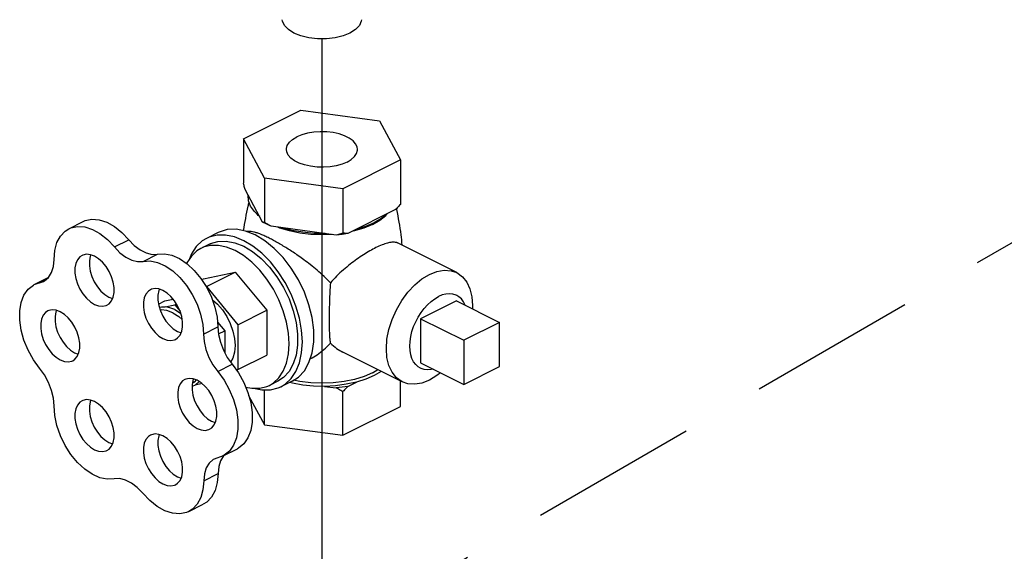
# Model space of a CAD drawing. Extents: x 221 to 345, y -81 to 63.
# Drawn here: x 284 to 288, y 33 to 35 of the extents above; entities that cross this region are included whole.
import ezdxf

# ---------------------------------------------------------------- set-up
doc = ezdxf.new("R2010")
doc.units = 0
doc.header["$LTSCALE"] = 1.5
doc.header["$MEASUREMENT"] = 0
doc.linetypes.add('DASHED', pattern=[0.75, 0.5, -0.25])
doc.layers.get('0').update_dxf_attribs({"linetype": 'CONTINUOUS'})

msp = doc.modelspace()

# ---------------------------------------------------------------- linework, layer by layer
at = {"linetype": 'DASHED'}
msp.add_line((285.3151, 32.6337), (300.3921, 41.3384), dxfattribs=at)
msp.add_line((285.3151, 35.3182), (285.3151, 32.6155))
at = {"linetype": 'Continuous'}
for p, q in [((284.9649, 34.8722), (285.2213, 35.0004)), ((285.2213, 35.0004), (285.5714, 34.9535)), ((285.5714, 34.9535), (285.6652, 34.7784)), ((285.0587, 34.6972), (284.9649, 34.8722)), ((284.9649, 34.8722), (284.9649, 34.6745)), ((285.6652, 34.7784), (285.4089, 34.6502)), ((285.6652, 34.7784), (285.6652, 34.5806)), ((285.0587, 34.6972), (285.0587, 34.4994)), ((285.4089, 34.6502), (285.0587, 34.6972)), ((285.0507, 34.5018), (284.973, 34.6469)), ((285.4089, 34.6502), (285.4089, 34.4525)), ((285.6432, 34.5571), (285.4309, 34.4509)), ((284.1865, 34.4723), (284.2506, 34.5043)), ((285.0177, 34.4443), (284.9747, 34.4615)), ((285.069, 34.4919), (285.0507, 34.5018)), ((285.0888, 34.4828), (285.069, 34.4919)), ((285.3789, 34.4439), (285.0888, 34.4828)), ((285.5406, 34.4913), (285.5026, 34.4751)), ((284.3897, 34.3908), (284.4538, 34.4228)), ((284.8524, 34.4548), (284.8011, 34.4292)), ((284.8139, 34.4036), (284.7755, 34.3844)), ((285.916, 34.2763), (285.6516, 34.4085)), ((284.5179, 34.3267), (284.582, 34.3587)), ((284.0327, 34.2229), (284.095, 34.2541)), ((284.0565, 34.2311), (284.0848, 34.2453)), ((284.779, 34.2454), (284.7871, 34.2494)), ((284.7871, 34.2494), (284.928, 34.2786)), ((284.7999, 34.2145), (284.928, 34.2786)), ((284.928, 34.2786), (285.069, 34.1085)), ((284.0327, 34.2229), (284.0735, 34.237)), ((284.799, 34.2144), (284.7999, 34.2145)), ((284.7999, 34.2145), (284.9408, 34.0444)), ((284.3652, 34.1672), (284.3815, 34.1611)), ((284.6154, 34.1503), (284.652, 34.1579)), ((284.5864, 34.1358), (284.6154, 34.1503)), ((284.6168, 34.1243), (284.6589, 34.1331)), ((284.6589, 34.1331), (284.6666, 34.1369)), ((284.6589, 34.1331), (284.6827, 34.1044)), ((284.9408, 34.0444), (285.069, 34.1085)), ((285.069, 34.1085), (285.069, 33.9091)), ((285.9151, 34.151), (285.7549, 34.0709)), ((285.9151, 34.151), (286.1073, 34.0549)), ((285.7549, 34.0709), (285.7549, 33.8747)), ((285.7549, 34.0709), (285.9471, 33.9748)), ((284.787, 34.0027), (284.8511, 34.0348)), ((284.8495, 34.0562), (284.8818, 34.0171)), ((284.9408, 34.0444), (284.9408, 33.845)), ((286.1073, 34.0549), (285.9471, 33.9748)), ((286.1073, 33.8587), (286.1073, 34.0549)), ((284.6706, 34.0145), (284.6869, 34.0085)), ((284.8538, 34.0031), (284.8818, 34.0171)), ((284.8818, 34.0171), (284.8818, 33.9194)), ((285.9471, 33.9748), (285.9471, 33.7786)), ((284.2125, 33.9196), (284.2289, 33.9136)), ((284.9408, 33.845), (285.069, 33.9091)), ((285.6728, 33.79), (285.4086, 33.9221)), ((284.8507, 33.836), (284.9147, 33.868)), ((284.9408, 33.845), (284.9326, 33.8433)), ((285.541, 33.8303), (285.5645, 33.8441)), ((285.7549, 33.8747), (285.9471, 33.7786)), ((285.9471, 33.7786), (286.1073, 33.8587)), ((284.75, 33.7752), (284.7362, 33.7689)), ((284.7683, 33.791), (284.75, 33.7752)), ((284.7814, 33.7817), (284.75, 33.7752)), ((285.119, 33.7934), (285.0806, 33.7742)), ((285.1831, 33.7934), (285.1318, 33.7678)), ((285.3263, 33.7697), (285.3789, 33.7627)), ((285.4309, 33.7697), (285.4694, 33.7889)), ((285.6652, 33.6796), (285.6652, 33.7938)), ((284.9884, 33.7296), (285.0587, 33.5984)), ((285.0587, 33.5984), (285.0587, 33.7536)), ((285.4089, 33.5515), (285.4089, 33.7461)), ((285.4089, 33.5515), (285.6652, 33.6796)), ((284.8233, 33.6143), (284.8396, 33.6082)), ((285.0587, 33.5984), (285.4089, 33.5515)), ((284.3652, 33.5194), (284.3815, 33.5134)), ((284.8741, 33.4597), (284.8352, 33.446)), ((284.8741, 33.4597), (284.9382, 33.4917)), ((284.8795, 33.4624), (284.8766, 33.4599)), ((284.6706, 33.3667), (284.6869, 33.3607)), ((284.7882, 33.3493), (284.8522, 33.3813)), ((284.7214, 33.2122), (284.7855, 33.2442))]:
    msp.add_line(p, q, dxfattribs=at)
for points in [[(285.1901, 35.3436), (285.1654, 35.359), (285.1482, 35.3769), (285.1394, 35.3962), (285.1384, 35.4034)], [(285.4917, 35.4034), (285.4907, 35.3962), (285.4819, 35.3769), (285.4647, 35.359), (285.4401, 35.3436), (285.4091, 35.3312), (285.3735, 35.3226), (285.3349, 35.3182), (285.2953, 35.3182), (285.2567, 35.3226), (285.221, 35.3312), (285.1901, 35.3436)], [(285.4737, 34.8253), (285.4721, 34.8363), (285.4654, 34.8505), (285.4536, 34.8639), (285.4371, 34.876), (285.4164, 34.8863), (285.3922, 34.8946), (285.3655, 34.9005), (285.337, 34.9039), (285.3077, 34.9045), (285.2788, 34.9025), (285.251, 34.8979), (285.2254, 34.8907), (285.2029, 34.8814)], [(285.1565, 34.8253), (285.1566, 34.829), (285.1607, 34.8435), (285.17, 34.8573), (285.1842, 34.8701), (285.2029, 34.8814)], [(285.4272, 34.7692), (285.4047, 34.7599), (285.3791, 34.7528), (285.3514, 34.7481), (285.3224, 34.7461), (285.2932, 34.7468), (285.2647, 34.7501), (285.2379, 34.756), (285.2138, 34.7643), (285.1931, 34.7747), (285.1765, 34.7867), (285.1647, 34.8001), (285.158, 34.8144), (285.1565, 34.8253)], [(285.4272, 34.7692), (285.4459, 34.7805), (285.4602, 34.7933), (285.4695, 34.8072), (285.4735, 34.8217), (285.4737, 34.8253)], [(285.0373, 34.5268), (285.0138, 34.5489), (284.9973, 34.5724), (284.9881, 34.5969), (284.9864, 34.6219)], [(284.2506, 34.5043), (284.26, 34.5084), (284.2896, 34.5145), (284.3218, 34.5121), (284.3556, 34.5011), (284.3896, 34.4821), (284.4228, 34.4557), (284.4538, 34.4228)], [(285.0377, 34.5261), (285.0308, 34.5317), (285.0264, 34.5371)], [(285.5406, 34.4913), (285.5732, 34.5104), (285.5993, 34.5317), (285.6023, 34.5353)], [(285.6066, 34.5388), (285.5802, 34.5176), (285.5477, 34.4987)], [(284.1206, 34.335), (284.1238, 34.375), (284.1334, 34.4103), (284.1491, 34.4396), (284.1702, 34.4619), (284.1866, 34.4723)], [(284.1866, 34.4723), (284.1959, 34.4764), (284.2255, 34.4825), (284.2577, 34.48), (284.2915, 34.4691), (284.3256, 34.4501), (284.3587, 34.4236), (284.3897, 34.3908)], [(284.9747, 34.4615), (284.9328, 34.4694), (284.8933, 34.468), (284.8571, 34.4571), (284.8524, 34.4548)], [(285.1703, 34.462), (285.1276, 34.4751), (285.119, 34.4788)], [(285.3289, 34.4506), (285.279, 34.4515), (285.2299, 34.4561), (285.1828, 34.4644), (285.1388, 34.4761)], [(285.3605, 34.4464), (285.3151, 34.4446), (285.2652, 34.4466), (285.2165, 34.4524), (285.1703, 34.462)], [(285.5026, 34.4751), (285.4599, 34.462), (285.4482, 34.4596)], [(285.5477, 34.4987), (285.5098, 34.4824), (285.4675, 34.4692)], [(284.4538, 34.4228), (284.4783, 34.3972), (284.5045, 34.3773), (284.5313, 34.3639), (284.5575, 34.3576), (284.582, 34.3587)], [(284.8011, 34.4292), (284.7816, 34.4174), (284.755, 34.3925), (284.7335, 34.3603), (284.7242, 34.3375)], [(284.9665, 34.4187), (284.9256, 34.4352), (284.8857, 34.4434), (284.8478, 34.4432), (284.8128, 34.4344), (284.8011, 34.4292)], [(284.8139, 34.4036), (284.8183, 34.4057), (284.8517, 34.4157), (284.8882, 34.4171), (284.9268, 34.4097), (284.9665, 34.3939)], [(285.1318, 33.7678), (285.1513, 33.7796), (285.178, 33.8045), (285.1994, 33.8366), (285.2151, 33.8752), (285.2247, 33.9193), (285.2279, 33.9678), (285.2247, 34.0195), (285.2151, 34.0731), (285.1994, 34.1274), (285.178, 34.181), (285.1513, 34.2325), (285.1201, 34.2807), (285.0852, 34.3245), (285.0473, 34.3626), (285.0074, 34.3943), (284.9665, 34.4187)], [(285.2572, 33.8758), (285.2712, 33.9188), (285.2783, 33.9674), (285.2783, 34.0203), (285.2712, 34.076), (285.2572, 34.133), (285.2366, 34.1898), (285.2101, 34.2448), (285.1783, 34.2965), (285.1422, 34.3435), (285.1026, 34.3845), (285.0608, 34.4185), (285.0177, 34.4443)], [(285.4309, 34.4509), (285.4052, 34.4469), (285.3789, 34.4439)], [(284.3897, 34.3908), (284.4142, 34.3652), (284.4404, 34.3453), (284.4672, 34.3319), (284.4934, 34.3256), (284.5179, 34.3267)], [(284.7755, 34.3844), (284.7575, 34.3734), (284.7329, 34.3505), (284.7131, 34.3208), (284.7118, 34.3175)], [(284.928, 34.3747), (284.8903, 34.3899), (284.8535, 34.3975), (284.8185, 34.3972), (284.7862, 34.3892), (284.7755, 34.3844)], [(285.0806, 33.7742), (285.0986, 33.7851), (285.1232, 33.8081), (285.1429, 33.8377), (285.1574, 33.8733), (285.1663, 33.9139), (285.1692, 33.9587), (285.1663, 34.0064), (285.1574, 34.0559), (285.1429, 34.1059), (285.1232, 34.1553), (285.0986, 34.2029), (285.0698, 34.2474), (285.0375, 34.2877), (285.0026, 34.323), (284.9658, 34.3522), (284.928, 34.3747)], [(284.9665, 34.3939), (285.0062, 34.37), (285.0448, 34.3387), (285.0813, 34.3009), (285.1146, 34.2575), (285.1439, 34.2098), (285.1684, 34.1591), (285.1874, 34.1067), (285.2003, 34.0541), (285.2068, 34.0027), (285.2068, 33.9539), (285.2003, 33.9091), (285.1874, 33.8694), (285.1684, 33.836), (285.1439, 33.8097), (285.119, 33.7934)], [(284.0735, 34.237), (284.0782, 34.2396), (284.0961, 34.255), (284.1095, 34.2767), (284.1178, 34.3038), (284.1206, 34.335)], [(284.2458, 34.3532), (284.2361, 34.3467), (284.2253, 34.3339), (284.2179, 34.3172), (284.2141, 34.2971), (284.2141, 34.2747), (284.2179, 34.2509), (284.2253, 34.2267), (284.2361, 34.2032), (284.2497, 34.1814), (284.2655, 34.1622), (284.2829, 34.1466), (284.3011, 34.1351)], [(284.3011, 34.3496), (284.2829, 34.3564), (284.2655, 34.3582), (284.2497, 34.3549), (284.2458, 34.3532)], [(284.2848, 34.3557), (284.2819, 34.3492), (284.2781, 34.3292), (284.2781, 34.3068), (284.2819, 34.2829), (284.2894, 34.2587), (284.3001, 34.2352), (284.3138, 34.2134), (284.3296, 34.1943), (284.347, 34.1786), (284.3652, 34.1672)], [(284.3565, 34.1316), (284.3662, 34.1381), (284.377, 34.1509), (284.3844, 34.1676), (284.3882, 34.1876), (284.3882, 34.2101), (284.3844, 34.2339), (284.377, 34.2581), (284.3662, 34.2816), (284.3526, 34.3034), (284.3368, 34.3226), (284.3193, 34.3382), (284.3011, 34.3496)], [(284.5179, 34.3267), (284.5489, 34.3285), (284.5819, 34.3218), (284.6159, 34.3069), (284.6497, 34.2841), (284.6818, 34.2545), (284.7114, 34.2189), (284.7371, 34.1788), (284.7583, 34.1356), (284.774, 34.0907), (284.7837, 34.0459), (284.787, 34.0027)], [(284.582, 34.3587), (284.6129, 34.3606), (284.646, 34.3539), (284.68, 34.3389), (284.7137, 34.3162), (284.7459, 34.2865), (284.7754, 34.251), (284.8012, 34.2109), (284.8223, 34.1676), (284.838, 34.1228), (284.8478, 34.0779), (284.8511, 34.0348)], [(285.7944, 34.2686), (285.8278, 34.2817), (285.8602, 34.2873), (285.8905, 34.2851), (285.916, 34.2763)], [(285.6728, 33.79), (285.6471, 33.8082), (285.6279, 33.8322), (285.6138, 33.8623), (285.6051, 33.8976), (285.6022, 33.937), (285.6051, 33.9794), (285.6138, 34.0233), (285.6279, 34.0676), (285.6471, 34.1108), (285.6708, 34.1517), (285.6983, 34.189), (285.7287, 34.2215), (285.761, 34.2483), (285.7944, 34.2686)], [(285.916, 34.2763), (285.9417, 34.2581), (285.9609, 34.2341), (285.9751, 34.204), (285.9837, 34.1687), (285.9866, 34.1293), (285.9857, 34.1157)], [(284.0565, 33.8505), (284.0287, 33.8886), (284.0052, 33.9306), (283.9867, 33.975), (283.9741, 34.0201), (283.9676, 34.0644), (283.9676, 34.1062), (283.9741, 34.144), (283.9867, 34.1764), (284.0052, 34.2023), (284.0287, 34.2208), (284.0327, 34.2229)], [(284.5511, 34.2005), (284.5414, 34.194), (284.5307, 34.1812), (284.5232, 34.1645), (284.5194, 34.1445), (284.5194, 34.122), (284.5232, 34.0982), (284.5307, 34.074), (284.5414, 34.0505), (284.555, 34.0287), (284.5709, 34.0095), (284.5883, 33.9939), (284.6065, 33.9825)], [(284.6065, 34.197), (284.5883, 34.2037), (284.5709, 34.2055), (284.555, 34.2022), (284.5511, 34.2005)], [(284.5902, 34.203), (284.5873, 34.1965), (284.5835, 34.1765), (284.5835, 34.1541), (284.5873, 34.1303), (284.5947, 34.106), (284.6055, 34.0825), (284.6191, 34.0607), (284.635, 34.0416), (284.6524, 34.026), (284.6706, 34.0145)], [(284.6619, 33.979), (284.6716, 33.9854), (284.6823, 33.9982), (284.6898, 34.0149), (284.6936, 34.035), (284.6936, 34.0574), (284.6898, 34.0812), (284.6823, 34.1054), (284.6716, 34.1289), (284.658, 34.1507), (284.6421, 34.1699), (284.6247, 34.1855), (284.6065, 34.197)], [(284.8268, 34.155), (284.8489, 34.1357), (284.8711, 34.1101), (284.8905, 34.0809), (284.9064, 34.0491), (284.9183, 34.0161), (284.9256, 33.983), (284.928, 33.9511), (284.9256, 33.9217), (284.9183, 33.8959), (284.908, 33.8775)], [(285.724, 33.8789), (285.7166, 33.8936), (285.7112, 33.9103), (285.7079, 33.9288), (285.7068, 33.9488), (285.7079, 33.9698), (285.7112, 33.9916), (285.7166, 34.0137), (285.724, 34.0358), (285.7333, 34.0576), (285.7443, 34.0785), (285.757, 34.0984), (285.7709, 34.1167), (285.7859, 34.1333), (285.8018, 34.1479), (285.8182, 34.1601), (285.835, 34.1698)], [(285.916, 34.175), (285.913, 34.1764), (285.8991, 34.1808), (285.884, 34.1824), (285.8681, 34.1811), (285.8517, 34.1768), (285.835, 34.1698)], [(285.9535, 34.1318), (285.9534, 34.1321), (285.946, 34.1468), (285.9367, 34.1592), (285.9256, 34.1692), (285.916, 34.175)], [(284.1485, 34.1021), (284.1303, 34.1088), (284.1128, 34.1106), (284.097, 34.1073), (284.0931, 34.1056)], [(284.1321, 34.1081), (284.1293, 34.1017), (284.1255, 34.0816), (284.1255, 34.0592), (284.1293, 34.0354), (284.1367, 34.0112), (284.1475, 33.9877), (284.1611, 33.9659), (284.1769, 33.9467), (284.1943, 33.9311), (284.2125, 33.9196)], [(284.3011, 34.1351), (284.3193, 34.1284), (284.3368, 34.1266), (284.3526, 34.1299), (284.3565, 34.1316)], [(284.5897, 34.1225), (284.5992, 34.1244), (284.6168, 34.1243)], [(284.6509, 34.0977), (284.6242, 34.1076), (284.5987, 34.1102), (284.5938, 34.1091)], [(284.6589, 34.1115), (284.6375, 34.1201), (284.6168, 34.1243)], [(284.6589, 34.1115), (284.6802, 34.0987), (284.6857, 34.0944)], [(284.0931, 34.1056), (284.0834, 34.0991), (284.0726, 34.0864), (284.0652, 34.0696), (284.0614, 34.0496), (284.0614, 34.0272), (284.0652, 34.0033), (284.0726, 33.9791), (284.0834, 33.9556), (284.097, 33.9338), (284.1128, 33.9147), (284.1303, 33.8991), (284.1485, 33.8876)], [(284.2038, 33.8841), (284.2135, 33.8906), (284.2243, 33.9033), (284.2317, 33.9201), (284.2355, 33.9401), (284.2355, 33.9625), (284.2317, 33.9863), (284.2243, 34.0106), (284.2135, 34.0341), (284.1999, 34.0559), (284.1841, 34.075), (284.1667, 34.0906), (284.1485, 34.1021)], [(284.6509, 34.0977), (284.6775, 34.0809), (284.6919, 34.068)], [(284.8511, 34.0348), (284.854, 34.001), (284.8622, 33.9659), (284.8755, 33.9311), (284.8933, 33.898), (284.9147, 33.868)], [(284.6065, 33.9825), (284.6247, 33.9757), (284.6421, 33.9739), (284.658, 33.9772), (284.6619, 33.979)], [(284.787, 34.0027), (284.7899, 33.9689), (284.7982, 33.9339), (284.8115, 33.899), (284.8292, 33.8659), (284.8507, 33.836)], [(284.1206, 33.6825), (284.1178, 33.7166), (284.1095, 33.7519), (284.0961, 33.787), (284.0782, 33.8204), (284.0565, 33.8505)], [(284.1485, 33.8876), (284.1667, 33.8808), (284.1841, 33.8791), (284.1999, 33.8824), (284.2038, 33.8841)], [(284.9147, 33.868), (284.9426, 33.8295), (284.9663, 33.7872), (284.9848, 33.7426), (284.9975, 33.6971), (285.0041, 33.6526), (285.0041, 33.6105), (284.9978, 33.5724), (284.9851, 33.5396), (284.9667, 33.5133), (284.9432, 33.4945), (284.9382, 33.4918)], [(285.1831, 33.7934), (285.2101, 33.8111), (285.2366, 33.8395), (285.2572, 33.8758)], [(285.7539, 33.8507), (285.7443, 33.8565), (285.7333, 33.8665), (285.724, 33.8789)], [(285.8105, 33.8469), (285.8018, 33.8446), (285.7859, 33.8433), (285.7709, 33.8449), (285.757, 33.8493), (285.7539, 33.8507)], [(284.7038, 33.8002), (284.6941, 33.7938), (284.6833, 33.781), (284.6759, 33.7643), (284.6721, 33.7442), (284.6721, 33.7218), (284.6759, 33.698), (284.6833, 33.6738), (284.6941, 33.6503), (284.7077, 33.6285), (284.7236, 33.6093), (284.741, 33.5937), (284.7592, 33.5822)], [(284.7592, 33.7967), (284.741, 33.8035), (284.7236, 33.8053), (284.7077, 33.802), (284.7038, 33.8002)], [(284.7429, 33.8028), (284.74, 33.7963), (284.7362, 33.7763), (284.7362, 33.7539), (284.74, 33.73), (284.7474, 33.7058), (284.7582, 33.6823), (284.7718, 33.6605), (284.7876, 33.6414), (284.8051, 33.6257), (284.8233, 33.6143)], [(284.8507, 33.836), (284.8786, 33.7975), (284.9022, 33.7552), (284.9207, 33.7105), (284.9335, 33.6651), (284.94, 33.6206), (284.9401, 33.5785), (284.9337, 33.5404), (284.921, 33.5076), (284.9026, 33.4813), (284.8791, 33.4624), (284.8741, 33.4597)], [(285.541, 33.8303), (285.5029, 33.814), (285.4601, 33.8009), (285.4138, 33.7913), (285.3651, 33.7855), (285.3151, 33.7835), (285.2651, 33.7855), (285.2164, 33.7913), (285.1887, 33.7971)], [(285.5472, 33.8177), (285.5104, 33.8019), (285.4694, 33.7889)], [(285.5795, 33.8366), (285.5788, 33.8361), (285.5472, 33.8177)], [(285.8431, 33.8306), (285.8278, 33.8179), (285.7944, 33.7977)], [(284.7558, 33.7996), (284.7461, 33.788), (284.7373, 33.7822)], [(284.8145, 33.5787), (284.8242, 33.5852), (284.835, 33.598), (284.8425, 33.6147), (284.8463, 33.6347), (284.8463, 33.6572), (284.8425, 33.681), (284.835, 33.7052), (284.8242, 33.7287), (284.8106, 33.7505), (284.7948, 33.7697), (284.7774, 33.7853), (284.7592, 33.7967)], [(284.9747, 33.7668), (285.0026, 33.761), (285.0375, 33.7613), (285.0698, 33.7694), (285.0806, 33.7742)], [(285.0106, 33.7611), (285.0473, 33.7536), (285.0852, 33.7538), (285.1201, 33.7626), (285.1318, 33.7678)], [(285.3263, 33.7697), (285.2778, 33.7707), (285.2301, 33.7752), (285.1843, 33.7832), (285.1702, 33.7869)], [(285.4694, 33.7889), (285.4238, 33.7789), (285.3757, 33.7725), (285.3263, 33.7697)], [(285.4309, 33.7697), (285.4052, 33.7657), (285.3789, 33.7627)], [(285.7944, 33.7977), (285.761, 33.7846), (285.7287, 33.779), (285.6983, 33.7812), (285.6728, 33.79)], [(284.3891, 33.3575), (284.3581, 33.3559), (284.3249, 33.3627), (284.2909, 33.3779), (284.2573, 33.4008), (284.2251, 33.4306), (284.1957, 33.4662), (284.17, 33.5064), (284.149, 33.5497), (284.1334, 33.5946), (284.1238, 33.6394), (284.1206, 33.6825)], [(284.2458, 33.7054), (284.2361, 33.6989), (284.2253, 33.6862), (284.2179, 33.6694), (284.2141, 33.6494), (284.2141, 33.627), (284.2179, 33.6031), (284.2253, 33.5789), (284.2361, 33.5554), (284.2497, 33.5336), (284.2655, 33.5145), (284.2829, 33.4988), (284.3011, 33.4874)], [(284.3011, 33.7019), (284.2829, 33.7086), (284.2655, 33.7104), (284.2497, 33.7071), (284.2458, 33.7054)], [(284.2848, 33.7079), (284.2819, 33.7014), (284.2781, 33.6814), (284.2781, 33.659), (284.2819, 33.6352), (284.2894, 33.611), (284.3001, 33.5874), (284.3138, 33.5656), (284.3296, 33.5465), (284.347, 33.5309), (284.3652, 33.5194)], [(284.3565, 33.4839), (284.3662, 33.4903), (284.377, 33.5031), (284.3844, 33.5198), (284.3882, 33.5399), (284.3882, 33.5623), (284.3844, 33.5861), (284.377, 33.6103), (284.3662, 33.6338), (284.3526, 33.6557), (284.3368, 33.6748), (284.3193, 33.6904), (284.3011, 33.7019)], [(284.7592, 33.5822), (284.7774, 33.5755), (284.7948, 33.5737), (284.8106, 33.577), (284.8145, 33.5787)], [(284.5511, 33.5527), (284.5414, 33.5462), (284.5307, 33.5335), (284.5232, 33.5167), (284.5194, 33.4967), (284.5194, 33.4743), (284.5232, 33.4504), (284.5307, 33.4262), (284.5414, 33.4027), (284.555, 33.3809), (284.5709, 33.3618), (284.5883, 33.3461), (284.6065, 33.3347)], [(284.6065, 33.5492), (284.5883, 33.5559), (284.5709, 33.5577), (284.555, 33.5544), (284.5511, 33.5527)], [(284.5902, 33.5552), (284.5873, 33.5488), (284.5835, 33.5287), (284.5835, 33.5063), (284.5873, 33.4825), (284.5947, 33.4583), (284.6055, 33.4348), (284.6191, 33.413), (284.635, 33.3938), (284.6524, 33.3782), (284.6706, 33.3667)], [(284.6619, 33.3312), (284.6716, 33.3377), (284.6823, 33.3504), (284.6898, 33.3672), (284.6936, 33.3872), (284.6936, 33.4096), (284.6898, 33.4334), (284.6823, 33.4576), (284.6716, 33.4812), (284.658, 33.503), (284.6421, 33.5221), (284.6247, 33.5377), (284.6065, 33.5492)], [(284.3011, 33.4874), (284.3193, 33.4806), (284.3368, 33.4788), (284.3526, 33.4821), (284.3565, 33.4839)], [(284.8766, 33.4599), (284.8634, 33.4385), (284.8552, 33.4119), (284.8522, 33.3813)], [(284.8352, 33.446), (284.8301, 33.4431), (284.8125, 33.4278), (284.7993, 33.4065), (284.7911, 33.3799), (284.7882, 33.3493)], [(284.8522, 33.3813), (284.8487, 33.3413), (284.8388, 33.3059), (284.8229, 33.2766), (284.8016, 33.2543), (284.7855, 33.2442)], [(284.5163, 33.2939), (284.492, 33.3192), (284.466, 33.3389), (284.4394, 33.3522), (284.4134, 33.3585), (284.3891, 33.3575)], [(284.6065, 33.3347), (284.6247, 33.3279), (284.6421, 33.3262), (284.658, 33.3295), (284.6619, 33.3312)], [(284.7882, 33.3493), (284.7846, 33.3092), (284.7747, 33.2739), (284.7588, 33.2446), (284.7375, 33.2223), (284.7214, 33.2122)], [(284.7214, 33.2122), (284.7115, 33.2079), (284.6817, 33.2018), (284.6493, 33.2043), (284.6153, 33.2153), (284.581, 33.2344), (284.5476, 33.2609), (284.5163, 33.2939)]]:
    msp.add_lwpolyline(points, dxfattribs=at)
for points in [[(284.973, 34.6469), (284.9703, 34.6557), (284.9677, 34.6649), (284.9649, 34.6745)], [(284.9659, 34.4631), (284.986, 34.573), (284.9901, 34.5909)], [(285.6652, 34.5806), (285.6578, 34.5724), (285.6504, 34.5646), (285.6432, 34.5571)], [(285.647, 34.5601), (285.6475, 34.5579)], [(285.6475, 34.5579), (285.6666, 34.4455), (285.6717, 34.399)], [(285.0798, 34.4299), (285.0602, 34.4393), (285.0419, 34.4471), (285.0256, 34.4531), (285.0115, 34.4572), (284.9993, 34.4596), (284.9884, 34.4603), (284.9806, 34.4594)], [(285.0587, 34.4994), (285.056, 34.5), (285.0533, 34.5008), (285.0507, 34.5018)], [(285.0888, 34.4828), (285.0789, 34.488), (285.0689, 34.4935), (285.0587, 34.4994)], [(285.3528, 34.2305), (285.3243, 34.2597), (285.2937, 34.2871), (285.2632, 34.312), (285.2349, 34.3335), (285.2096, 34.3516), (285.1865, 34.3672), (285.1646, 34.3814), (285.1426, 34.395), (285.1207, 34.4079), (285.0996, 34.4196), (285.0798, 34.4299)], [(285.4089, 34.4525), (285.3987, 34.4494), (285.3887, 34.4465), (285.3789, 34.4439)], [(285.4309, 34.4509), (285.4237, 34.4512), (285.4164, 34.4517), (285.4089, 34.4525)], [(285.556, 34.3878), (285.5288, 34.3732), (285.5004, 34.3559), (285.4712, 34.3362), (285.4411, 34.3138), (285.4106, 34.2886), (285.3807, 34.2607), (285.3528, 34.2305)], [(285.6517, 34.4084), (285.6433, 34.4113), (285.6267, 34.412), (285.6067, 34.4082), (285.5831, 34.4001), (285.556, 34.3878)], [(285.3528, 34.2305), (285.3503, 34.1899), (285.3487, 34.1515), (285.3477, 34.1154), (285.3472, 34.0808), (285.3472, 34.0491), (285.3477, 34.0209), (285.3487, 33.9972), (285.3504, 33.9773), (285.3528, 33.9616)], [(285.2624, 33.8919), (285.263, 33.8922), (285.2936, 33.9104), (285.3242, 33.9338), (285.3528, 33.9616)], [(285.3528, 33.9616), (285.3807, 33.9387), (285.4086, 33.9221)], [(285.4089, 33.7461), (285.3987, 33.7519), (285.3887, 33.7575), (285.3789, 33.7627)], [(285.4309, 33.7697), (285.4237, 33.7622), (285.4164, 33.7543), (285.4089, 33.7461)]]:
    msp.add_spline(points, degree=3, dxfattribs=at)

doc.saveas('drawing.dxf')
